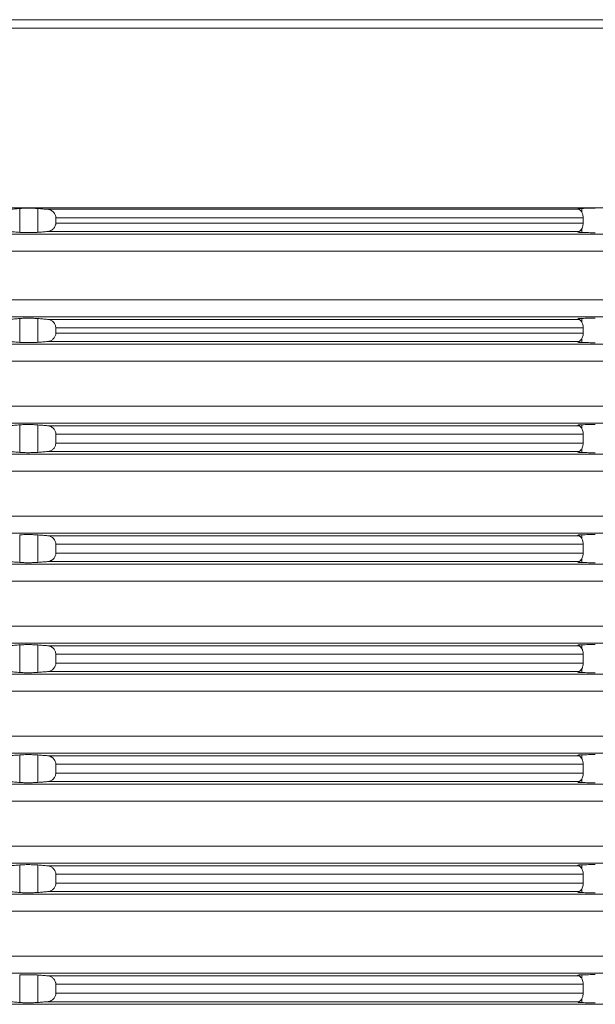
# Model space of a CAD drawing. Units: millimetres. Extents: x 2673 to 4786, y 0 to 1485.
# Drawn here: x 3314 to 3348, y 509 to 568 of the extents above; entities that cross this region are included whole.
import ezdxf

# ---------------------------------------------------------------- set-up
doc = ezdxf.new("R2010")
doc.units = ezdxf.units.MM
doc.layers.add('вспомогательный', color=140, linetype='Continuous', lineweight=20)
doc.layers.add('штриховка', color=251, linetype='Continuous', lineweight=0)

# ---------------------------------------------------------------- blocks, each defined once
blk = doc.blocks.new('3100верх')
at = {"layer": 'вспомогательный', "linetype": 'Continuous'}
for p, q in [((-71, 71.087), (71, 71.087)), ((-71.5, 70.587), (71.5, 70.587)), ((71.5, 59.967), (-50.558, 59.967)), ((5.327, 59.934), (5.327, 58.523)), ((6.406, 59.93), (6.406, 58.527)), ((38.561, 59.94), (38.561, 59.724)), ((6.975, 59.884), (38.384, 59.884)), ((7.463, 59.386), (38.646, 59.386)), ((7.463, 59.071), (7.463, 59.386)), ((38.646, 59.071), (38.646, 59.386)), ((7.463, 59.071), (38.646, 59.071)), ((-49.966, 58.417), (70.663, 58.417)), ((6.975, 58.573), (38.384, 58.573)), ((38.561, 58.733), (38.561, 58.517)), ((-49.321, 57.421), (69.75, 57.421)), ((-49.321, 54.536), (69.75, 54.536)), ((-49.966, 53.54), (70.663, 53.54)), ((5.327, 53.434), (5.327, 52.023)), ((6.406, 53.43), (6.406, 52.027)), ((6.975, 53.384), (38.384, 53.384)), ((38.561, 53.44), (38.561, 53.224)), ((7.463, 52.886), (38.646, 52.886)), ((7.463, 52.886), (7.463, 52.571)), ((7.463, 52.571), (38.646, 52.571)), ((38.646, 52.886), (38.646, 52.571)), ((-49.966, 51.917), (70.663, 51.917)), ((6.975, 52.073), (38.384, 52.073)), ((38.561, 52.233), (38.561, 52.017)), ((-49.321, 50.921), (69.75, 50.921)), ((-49.321, 48.254), (69.75, 48.254)), ((-49.966, 47.258), (70.663, 47.258)), ((5.327, 47.151), (5.327, 45.523)), ((6.406, 47.148), (6.406, 45.527)), ((38.561, 47.157), (38.561, 46.941)), ((6.975, 47.102), (38.384, 47.102)), ((7.463, 46.604), (38.646, 46.604)), ((7.463, 46.071), (7.463, 46.604)), ((38.646, 46.071), (38.646, 46.604)), ((7.463, 46.071), (38.646, 46.071)), ((-49.966, 45.417), (70.663, 45.417)), ((6.975, 45.573), (38.384, 45.573)), ((38.561, 45.733), (38.561, 45.517)), ((-49.321, 44.421), (69.75, 44.421)), ((-49.321, 41.754), (69.75, 41.754)), ((-49.966, 40.758), (70.663, 40.758)), ((5.327, 40.651), (5.327, 39.023)), ((6.406, 40.648), (6.406, 39.027)), ((6.975, 40.602), (38.384, 40.602)), ((38.561, 40.657), (38.561, 40.441)), ((7.463, 40.104), (38.646, 40.104)), ((7.463, 40.104), (7.463, 39.571)), ((7.463, 39.571), (38.646, 39.571)), ((38.646, 40.104), (38.646, 39.571)), ((6.975, 39.073), (38.384, 39.073)), ((38.561, 39.233), (38.561, 39.017)), ((-49.966, 38.917), (70.663, 38.917)), ((-49.321, 37.921), (69.75, 37.921)), ((-49.321, 35.254), (69.75, 35.254)), ((-49.966, 34.258), (70.663, 34.258)), ((5.327, 34.151), (5.327, 32.523)), ((6.406, 34.148), (6.406, 32.527)), ((6.975, 34.102), (38.384, 34.102)), ((38.561, 34.157), (38.561, 33.941)), ((7.463, 33.604), (38.646, 33.604)), ((7.463, 33.071), (7.463, 33.604)), ((38.646, 33.071), (38.646, 33.604)), ((7.463, 33.071), (38.646, 33.071)), ((38.561, 32.733), (38.561, 32.517)), ((-49.966, 32.417), (70.663, 32.417)), ((6.975, 32.573), (38.384, 32.573)), ((-49.321, 31.421), (69.75, 31.421)), ((-49.321, 28.754), (69.75, 28.754)), ((-49.966, 27.758), (70.663, 27.758)), ((5.327, 27.651), (5.327, 26.023)), ((6.406, 27.648), (6.406, 26.027)), ((6.975, 27.602), (38.384, 27.602)), ((38.561, 27.657), (38.561, 27.441)), ((7.463, 27.104), (7.463, 26.571)), ((7.463, 27.104), (38.646, 27.104)), ((38.646, 27.104), (38.646, 26.571)), ((7.463, 26.571), (38.646, 26.571)), ((38.561, 26.233), (38.561, 26.017)), ((-49.966, 25.917), (70.663, 25.917)), ((6.975, 26.073), (38.384, 26.073)), ((-49.321, 24.921), (69.75, 24.921)), ((-49.321, 22.254), (69.75, 22.254)), ((-49.966, 21.258), (70.663, 21.258)), ((5.327, 21.151), (5.327, 19.523)), ((6.406, 21.148), (6.406, 19.527)), ((6.975, 21.102), (38.384, 21.102)), ((38.561, 21.157), (38.561, 20.941)), ((7.463, 20.604), (38.646, 20.604)), ((7.463, 20.071), (7.463, 20.604)), ((38.646, 20.071), (38.646, 20.604)), ((7.463, 20.071), (38.646, 20.071)), ((-49.966, 19.417), (70.663, 19.417)), ((6.975, 19.573), (38.384, 19.573)), ((38.561, 19.733), (38.561, 19.517)), ((-49.321, 18.421), (69.75, 18.421)), ((-49.321, 15.754), (69.75, 15.754)), ((-49.966, 14.758), (70.663, 14.758)), ((5.327, 14.651), (5.327, 13.023)), ((6.406, 14.648), (6.406, 13.027)), ((6.975, 14.602), (38.384, 14.602)), ((38.561, 14.657), (38.561, 14.441)), ((7.463, 14.104), (38.646, 14.104)), ((7.463, 13.571), (7.463, 14.104)), ((38.646, 13.571), (38.646, 14.104)), ((7.463, 13.571), (38.646, 13.571)), ((-49.966, 12.917), (70.663, 12.917)), ((6.975, 13.073), (38.384, 13.073)), ((38.561, 13.233), (38.561, 13.017))]:
    blk.add_line(p, q, dxfattribs=at)
for points in [[(5.327, 59.934), (5.174, 59.921), (5.02, 59.909), (4.867, 59.897), (4.714, 59.884)], [(6.406, 59.93), (6.263, 59.94), (6.15, 59.945), (5.981, 59.949), (5.857, 59.951), (5.686, 59.949), (5.57, 59.947), (5.44, 59.941), (5.327, 59.934)], [(6.975, 59.884), (6.832, 59.896), (6.691, 59.907), (6.549, 59.919), (6.406, 59.93)], [(38.561, 59.94), (38.492, 59.937), (38.434, 59.933), (38.387, 59.929), (38.36, 59.924), (38.342, 59.92), (38.332, 59.916), (38.327, 59.912), (38.326, 59.909)], [(39.362, 59.96), (39.162, 59.955), (38.962, 59.95), (38.761, 59.945), (38.561, 59.94)], [(7.463, 59.386), (7.463, 59.405), (7.462, 59.424), (7.446, 59.512), (7.414, 59.596), (7.351, 59.692), (7.294, 59.751), (7.21, 59.811), (7.141, 59.845), (7.072, 59.868), (6.975, 59.884)], [(38.326, 59.909), (38.33, 59.903), (38.341, 59.897), (38.361, 59.89), (38.384, 59.884)], [(38.384, 59.884), (38.405, 59.876), (38.444, 59.854), (38.486, 59.818), (38.514, 59.789)], [(38.514, 59.789), (38.569, 59.709), (38.611, 59.612), (38.633, 59.527), (38.646, 59.386)], [(6.975, 58.573), (7.06, 58.586), (7.141, 58.612), (7.21, 58.646), (7.294, 58.706), (7.351, 58.765), (7.414, 58.862), (7.45, 58.959), (7.462, 59.033), (7.463, 59.052), (7.463, 59.071)], [(38.646, 59.071), (38.633, 58.93), (38.611, 58.845), (38.579, 58.767), (38.514, 58.668)], [(4.714, 58.573), (4.867, 58.561), (5.02, 58.548), (5.173, 58.536), (5.327, 58.523)], [(5.327, 58.523), (5.42, 58.517), (5.57, 58.51), (5.686, 58.508), (5.857, 58.507), (6.03, 58.509), (6.15, 58.512), (6.306, 58.52), (6.406, 58.527)], [(6.406, 58.527), (6.549, 58.538), (6.691, 58.55), (6.833, 58.561), (6.975, 58.573)], [(38.384, 58.573), (38.361, 58.567), (38.341, 58.56), (38.331, 58.555), (38.326, 58.548)], [(38.326, 58.548), (38.327, 58.545), (38.332, 58.542), (38.342, 58.537), (38.36, 58.533), (38.387, 58.528), (38.43, 58.524), (38.477, 58.521), (38.522, 58.519), (38.561, 58.517)], [(38.514, 58.668), (38.486, 58.639), (38.444, 58.603), (38.418, 58.587), (38.384, 58.573)], [(38.561, 58.517), (38.761, 58.512), (38.962, 58.507), (39.162, 58.502), (39.362, 58.497)], [(5.327, 53.434), (5.173, 53.421), (5.02, 53.409), (4.867, 53.397), (4.714, 53.384)], [(6.406, 53.43), (6.285, 53.438), (6.15, 53.445), (5.981, 53.449), (5.857, 53.451), (5.735, 53.45), (5.57, 53.447), (5.44, 53.441), (5.327, 53.434)], [(6.975, 53.384), (6.832, 53.396), (6.691, 53.407), (6.549, 53.419), (6.406, 53.43)], [(7.463, 52.886), (7.463, 52.905), (7.462, 52.924), (7.442, 53.025), (7.414, 53.096), (7.351, 53.192), (7.294, 53.251), (7.234, 53.297), (7.141, 53.345), (7.072, 53.368), (6.975, 53.384)], [(38.561, 53.44), (38.507, 53.438), (38.463, 53.435), (38.43, 53.433), (38.405, 53.431), (38.387, 53.429), (38.36, 53.424), (38.342, 53.42), (38.332, 53.416), (38.327, 53.412), (38.326, 53.409)], [(38.326, 53.409), (38.329, 53.403), (38.341, 53.397), (38.351, 53.393), (38.365, 53.389), (38.384, 53.384)], [(38.384, 53.384), (38.405, 53.376), (38.444, 53.354), (38.486, 53.318), (38.514, 53.289)], [(38.514, 53.289), (38.569, 53.209), (38.611, 53.112), (38.637, 53.002), (38.646, 52.886)], [(39.362, 53.46), (39.162, 53.455), (38.962, 53.45), (38.761, 53.445), (38.561, 53.44)], [(6.975, 52.073), (7.06, 52.086), (7.141, 52.112), (7.222, 52.153), (7.294, 52.206), (7.372, 52.292), (7.414, 52.362), (7.45, 52.459), (7.462, 52.533), (7.463, 52.552), (7.463, 52.571)], [(38.646, 52.571), (38.637, 52.455), (38.611, 52.345), (38.569, 52.248), (38.514, 52.168)], [(4.714, 52.073), (4.867, 52.061), (5.02, 52.048), (5.173, 52.036), (5.327, 52.023)], [(5.327, 52.023), (5.42, 52.017), (5.57, 52.01), (5.71, 52.007), (5.857, 52.007), (6.03, 52.009), (6.15, 52.012), (6.306, 52.02), (6.406, 52.027)], [(6.406, 52.027), (6.549, 52.038), (6.691, 52.05), (6.832, 52.061), (6.975, 52.073)], [(38.384, 52.073), (38.361, 52.067), (38.341, 52.06), (38.33, 52.054), (38.326, 52.048)], [(38.326, 52.048), (38.327, 52.045), (38.332, 52.042), (38.342, 52.037), (38.36, 52.033), (38.387, 52.028), (38.434, 52.024), (38.492, 52.02), (38.561, 52.017)], [(38.514, 52.168), (38.471, 52.126), (38.444, 52.103), (38.412, 52.084), (38.384, 52.073)], [(38.561, 52.017), (38.761, 52.012), (38.962, 52.007), (39.162, 52.002), (39.362, 51.997)], [(5.327, 47.151), (5.174, 47.139), (5.02, 47.127), (4.867, 47.114), (4.714, 47.102)], [(6.406, 47.148), (6.263, 47.157), (6.15, 47.162), (5.981, 47.167), (5.857, 47.168), (5.686, 47.167), (5.57, 47.164), (5.461, 47.16), (5.327, 47.151)], [(6.975, 47.102), (6.832, 47.113), (6.691, 47.125), (6.548, 47.136), (6.406, 47.148)], [(38.561, 47.157), (38.477, 47.154), (38.42, 47.15), (38.387, 47.146), (38.36, 47.142), (38.336, 47.135), (38.326, 47.126)], [(38.326, 47.126), (38.331, 47.12), (38.341, 47.115), (38.357, 47.109), (38.384, 47.102)], [(39.362, 47.178), (39.162, 47.173), (38.962, 47.168), (38.761, 47.163), (38.561, 47.157)], [(7.463, 46.604), (7.463, 46.623), (7.462, 46.641), (7.446, 46.729), (7.414, 46.813), (7.362, 46.896), (7.294, 46.969), (7.21, 47.029), (7.141, 47.062), (7.048, 47.091), (6.975, 47.102)], [(38.384, 47.102), (38.405, 47.094), (38.444, 47.072), (38.478, 47.043), (38.514, 47.007)], [(38.514, 47.007), (38.569, 46.927), (38.611, 46.83), (38.637, 46.72), (38.646, 46.604)], [(6.975, 45.573), (7.072, 45.589), (7.141, 45.612), (7.234, 45.661), (7.294, 45.706), (7.362, 45.778), (7.414, 45.862), (7.442, 45.932), (7.462, 46.033), (7.463, 46.052), (7.463, 46.071)], [(38.646, 46.071), (38.633, 45.93), (38.611, 45.845), (38.558, 45.729), (38.514, 45.668)], [(4.714, 45.573), (4.867, 45.561), (5.02, 45.548), (5.173, 45.536), (5.327, 45.523)], [(5.327, 45.523), (5.44, 45.516), (5.57, 45.51), (5.735, 45.507), (5.857, 45.507), (5.981, 45.508), (6.15, 45.512), (6.306, 45.52), (6.406, 45.527)], [(6.406, 45.527), (6.548, 45.538), (6.691, 45.55), (6.833, 45.561), (6.975, 45.573)], [(38.384, 45.573), (38.359, 45.567), (38.341, 45.56), (38.33, 45.554), (38.326, 45.548)], [(38.326, 45.548), (38.327, 45.545), (38.332, 45.542), (38.342, 45.537), (38.36, 45.533), (38.387, 45.528), (38.43, 45.524), (38.477, 45.521), (38.522, 45.519), (38.561, 45.517)], [(38.514, 45.668), (38.478, 45.632), (38.444, 45.603), (38.418, 45.587), (38.384, 45.573)], [(38.561, 45.517), (38.761, 45.512), (38.962, 45.507), (39.162, 45.502), (39.362, 45.497)], [(6.406, 40.648), (6.306, 40.655), (6.15, 40.662), (6.03, 40.666), (5.857, 40.668), (5.735, 40.668), (5.57, 40.664), (5.42, 40.658), (5.327, 40.651)], [(6.975, 40.602), (6.833, 40.613), (6.691, 40.625), (6.548, 40.636), (6.406, 40.648)], [(7.463, 40.104), (7.463, 40.123), (7.462, 40.141), (7.45, 40.215), (7.414, 40.313), (7.372, 40.383), (7.294, 40.469), (7.222, 40.522), (7.141, 40.562), (7.06, 40.588), (6.975, 40.602)], [(38.561, 40.657), (38.461, 40.653), (38.387, 40.646), (38.36, 40.642), (38.336, 40.635), (38.326, 40.626)], [(38.326, 40.626), (38.329, 40.621), (38.341, 40.615), (38.359, 40.608), (38.384, 40.602)], [(38.384, 40.602), (38.412, 40.591), (38.444, 40.572), (38.471, 40.549), (38.514, 40.507)], [(38.514, 40.507), (38.569, 40.427), (38.611, 40.33), (38.633, 40.245), (38.646, 40.104)], [(39.362, 40.678), (39.162, 40.673), (38.962, 40.668), (38.761, 40.663), (38.561, 40.657)], [(6.975, 39.073), (7.048, 39.084), (7.141, 39.112), (7.21, 39.146), (7.294, 39.206), (7.362, 39.278), (7.414, 39.362), (7.45, 39.459), (7.462, 39.533), (7.463, 39.552), (7.463, 39.571)], [(38.646, 39.571), (38.633, 39.43), (38.611, 39.345), (38.569, 39.248), (38.514, 39.168)], [(4.714, 39.073), (4.867, 39.061), (5.02, 39.048), (5.174, 39.036), (5.327, 39.023)], [(5.327, 39.023), (5.461, 39.015), (5.57, 39.01), (5.686, 39.008), (5.857, 39.007), (6.03, 39.009), (6.15, 39.012), (6.306, 39.02), (6.406, 39.027)], [(6.406, 39.027), (6.548, 39.038), (6.691, 39.05), (6.832, 39.061), (6.975, 39.073)], [(38.384, 39.073), (38.359, 39.067), (38.341, 39.06), (38.33, 39.054), (38.326, 39.048)], [(38.326, 39.048), (38.327, 39.045), (38.332, 39.042), (38.342, 39.037), (38.36, 39.033), (38.387, 39.028), (38.43, 39.024), (38.477, 39.021), (38.522, 39.019), (38.561, 39.017)], [(38.514, 39.168), (38.486, 39.139), (38.444, 39.103), (38.418, 39.087), (38.384, 39.073)], [(38.561, 39.017), (38.761, 39.012), (38.962, 39.007), (39.162, 39.002), (39.362, 38.997)], [(5.327, 34.151), (5.173, 34.139), (5.02, 34.127), (4.867, 34.114), (4.714, 34.102)], [(6.406, 34.148), (6.285, 34.156), (6.15, 34.162), (6.03, 34.166), (5.857, 34.168), (5.686, 34.167), (5.57, 34.164), (5.44, 34.159), (5.327, 34.151)], [(6.975, 34.102), (6.833, 34.113), (6.691, 34.125), (6.549, 34.136), (6.406, 34.148)], [(7.463, 33.604), (7.463, 33.623), (7.462, 33.641), (7.442, 33.743), (7.414, 33.813), (7.362, 33.896), (7.294, 33.969), (7.21, 34.029), (7.141, 34.062), (7.048, 34.091), (6.975, 34.102)], [(38.561, 34.157), (38.507, 34.156), (38.446, 34.152), (38.387, 34.146), (38.342, 34.137), (38.326, 34.126)], [(38.326, 34.126), (38.33, 34.121), (38.341, 34.115), (38.361, 34.108), (38.384, 34.102)], [(38.384, 34.102), (38.405, 34.094), (38.444, 34.072), (38.486, 34.035), (38.514, 34.007)], [(38.514, 34.007), (38.579, 33.908), (38.611, 33.83), (38.637, 33.72), (38.646, 33.604)], [(39.362, 34.178), (39.162, 34.173), (38.962, 34.168), (38.761, 34.163), (38.561, 34.157)], [(6.975, 32.573), (7.072, 32.589), (7.141, 32.612), (7.222, 32.653), (7.294, 32.706), (7.372, 32.792), (7.414, 32.862), (7.45, 32.959), (7.462, 33.033), (7.463, 33.052), (7.463, 33.071)], [(38.514, 32.668), (38.486, 32.639), (38.444, 32.603), (38.412, 32.584), (38.384, 32.573)], [(38.646, 33.071), (38.641, 32.98), (38.611, 32.845), (38.579, 32.767), (38.514, 32.668)], [(4.714, 32.573), (4.867, 32.561), (5.02, 32.548), (5.174, 32.536), (5.327, 32.523)], [(5.327, 32.523), (5.461, 32.515), (5.57, 32.51), (5.686, 32.508), (5.857, 32.507), (5.981, 32.508), (6.15, 32.512), (6.306, 32.52), (6.406, 32.527)], [(6.406, 32.527), (6.548, 32.538), (6.691, 32.55), (6.833, 32.561), (6.975, 32.573)], [(38.384, 32.573), (38.359, 32.567), (38.341, 32.56), (38.331, 32.555), (38.326, 32.548)], [(38.326, 32.548), (38.342, 32.537), (38.387, 32.528), (38.461, 32.522), (38.561, 32.517)], [(38.561, 32.517), (38.761, 32.512), (38.962, 32.507), (39.162, 32.502), (39.362, 32.497)], [(5.327, 27.651), (5.173, 27.639), (5.02, 27.627), (4.867, 27.614), (4.714, 27.602)], [(6.406, 27.648), (6.285, 27.656), (6.15, 27.662), (6.03, 27.666), (5.857, 27.668), (5.735, 27.668), (5.57, 27.664), (5.44, 27.659), (5.327, 27.651)], [(6.975, 27.602), (6.832, 27.613), (6.691, 27.625), (6.548, 27.636), (6.406, 27.648)], [(7.463, 27.104), (7.463, 27.123), (7.462, 27.141), (7.45, 27.215), (7.414, 27.313), (7.372, 27.383), (7.294, 27.469), (7.21, 27.529), (7.141, 27.562), (7.072, 27.585), (6.975, 27.602)], [(38.561, 27.657), (38.477, 27.654), (38.42, 27.65), (38.387, 27.646), (38.36, 27.642), (38.336, 27.635), (38.326, 27.626)], [(38.326, 27.626), (38.331, 27.62), (38.341, 27.615), (38.359, 27.608), (38.384, 27.602)], [(38.384, 27.602), (38.418, 27.588), (38.444, 27.572), (38.471, 27.549), (38.514, 27.507)], [(38.514, 27.507), (38.579, 27.408), (38.611, 27.33), (38.633, 27.245), (38.646, 27.104)], [(39.362, 27.678), (39.162, 27.673), (38.962, 27.668), (38.761, 27.663), (38.561, 27.657)], [(6.975, 26.073), (7.048, 26.084), (7.141, 26.112), (7.234, 26.161), (7.294, 26.206), (7.372, 26.292), (7.414, 26.362), (7.442, 26.432), (7.462, 26.533), (7.463, 26.552), (7.463, 26.571)], [(38.646, 26.571), (38.637, 26.455), (38.611, 26.345), (38.558, 26.229), (38.514, 26.168)], [(4.714, 26.073), (4.867, 26.061), (5.02, 26.048), (5.174, 26.036), (5.327, 26.023)], [(5.327, 26.023), (5.461, 26.015), (5.57, 26.01), (5.686, 26.008), (5.857, 26.007), (6.005, 26.008), (6.15, 26.012), (6.306, 26.02), (6.406, 26.027)], [(6.406, 26.027), (6.549, 26.038), (6.691, 26.05), (6.832, 26.061), (6.975, 26.073)], [(38.384, 26.073), (38.365, 26.068), (38.351, 26.064), (38.341, 26.06), (38.329, 26.054), (38.326, 26.048)], [(38.326, 26.048), (38.342, 26.037), (38.387, 26.028), (38.41, 26.026), (38.445, 26.023), (38.495, 26.02), (38.561, 26.017)], [(38.514, 26.168), (38.478, 26.132), (38.444, 26.103), (38.405, 26.081), (38.384, 26.073)], [(38.561, 26.017), (38.761, 26.012), (38.962, 26.007), (39.162, 26.002), (39.362, 25.997)], [(5.327, 21.151), (5.173, 21.139), (5.02, 21.127), (4.867, 21.114), (4.714, 21.102)], [(6.406, 21.148), (6.263, 21.157), (6.15, 21.162), (6.005, 21.167), (5.857, 21.168), (5.71, 21.168), (5.57, 21.164), (5.42, 21.158), (5.327, 21.151)], [(6.975, 21.102), (6.833, 21.113), (6.691, 21.125), (6.548, 21.136), (6.406, 21.148)], [(7.463, 20.604), (7.463, 20.623), (7.462, 20.641), (7.45, 20.715), (7.414, 20.813), (7.372, 20.883), (7.294, 20.969), (7.234, 21.014), (7.141, 21.062), (7.072, 21.085), (6.975, 21.102)], [(38.561, 21.157), (38.507, 21.155), (38.463, 21.153), (38.43, 21.151), (38.405, 21.148), (38.387, 21.146), (38.36, 21.142), (38.342, 21.137), (38.332, 21.133), (38.327, 21.13), (38.326, 21.126)], [(38.326, 21.126), (38.331, 21.12), (38.341, 21.115), (38.361, 21.108), (38.384, 21.102)], [(38.384, 21.102), (38.412, 21.091), (38.444, 21.072), (38.486, 21.035), (38.514, 21.007)], [(38.514, 21.007), (38.569, 20.927), (38.611, 20.83), (38.637, 20.72), (38.646, 20.604)], [(39.362, 21.178), (39.162, 21.173), (38.962, 21.168), (38.761, 21.163), (38.561, 21.157)], [(6.975, 19.573), (7.06, 19.586), (7.141, 19.612), (7.234, 19.661), (7.294, 19.706), (7.362, 19.778), (7.414, 19.862), (7.446, 19.946), (7.462, 20.033), (7.463, 20.052), (7.463, 20.071)], [(38.646, 20.071), (38.637, 19.955), (38.611, 19.845), (38.558, 19.729), (38.514, 19.668)], [(4.714, 19.573), (4.867, 19.561), (5.02, 19.548), (5.173, 19.536), (5.327, 19.523)], [(5.327, 19.523), (5.42, 19.517), (5.57, 19.51), (5.735, 19.507), (5.857, 19.507), (5.981, 19.508), (6.15, 19.512), (6.285, 19.519), (6.406, 19.527)], [(6.406, 19.527), (6.549, 19.538), (6.691, 19.55), (6.833, 19.561), (6.975, 19.573)], [(38.384, 19.573), (38.361, 19.567), (38.341, 19.56), (38.331, 19.555), (38.326, 19.548)], [(38.326, 19.548), (38.327, 19.545), (38.332, 19.542), (38.342, 19.537), (38.36, 19.533), (38.387, 19.528), (38.43, 19.524), (38.477, 19.521), (38.522, 19.519), (38.561, 19.517)], [(38.514, 19.668), (38.486, 19.639), (38.444, 19.603), (38.418, 19.587), (38.384, 19.573)], [(38.561, 19.517), (38.761, 19.512), (38.962, 19.507), (39.162, 19.502), (39.362, 19.497)], [(6.406, 14.648), (6.306, 14.655), (6.15, 14.662), (5.981, 14.667), (5.857, 14.668), (5.686, 14.667), (5.57, 14.664), (5.44, 14.659), (5.327, 14.651)], [(6.975, 14.602), (6.833, 14.613), (6.691, 14.625), (6.548, 14.636), (6.406, 14.648)], [(7.463, 14.104), (7.463, 14.123), (7.462, 14.141), (7.45, 14.215), (7.414, 14.313), (7.351, 14.41), (7.294, 14.469), (7.222, 14.522), (7.141, 14.562), (7.048, 14.591), (6.975, 14.602)], [(38.561, 14.657), (38.477, 14.654), (38.42, 14.65), (38.387, 14.646), (38.36, 14.642), (38.336, 14.635), (38.326, 14.626)], [(38.326, 14.626), (38.33, 14.621), (38.341, 14.615), (38.359, 14.608), (38.384, 14.602)], [(38.384, 14.602), (38.412, 14.591), (38.444, 14.572), (38.478, 14.543), (38.514, 14.507)], [(39.362, 14.678), (39.162, 14.673), (38.962, 14.668), (38.761, 14.663), (38.561, 14.657)], [(38.514, 14.507), (38.558, 14.446), (38.611, 14.33), (38.641, 14.195), (38.646, 14.104)], [(6.975, 13.073), (7.06, 13.086), (7.141, 13.112), (7.234, 13.161), (7.294, 13.206), (7.362, 13.278), (7.414, 13.362), (7.446, 13.446), (7.462, 13.533), (7.463, 13.552), (7.463, 13.571)], [(38.646, 13.571), (38.633, 13.43), (38.611, 13.345), (38.569, 13.248), (38.514, 13.168)], [(4.714, 13.073), (4.867, 13.061), (5.02, 13.048), (5.174, 13.036), (5.327, 13.023)], [(5.327, 13.023), (5.44, 13.016), (5.57, 13.01), (5.71, 13.007), (5.857, 13.007), (6.03, 13.009), (6.15, 13.012), (6.306, 13.02), (6.406, 13.027)], [(6.406, 13.027), (6.548, 13.038), (6.691, 13.05), (6.832, 13.061), (6.975, 13.073)], [(38.384, 13.073), (38.359, 13.067), (38.341, 13.06), (38.331, 13.055), (38.326, 13.048)], [(38.326, 13.048), (38.336, 13.039), (38.36, 13.033), (38.387, 13.028), (38.42, 13.025), (38.477, 13.021), (38.561, 13.017)], [(38.514, 13.168), (38.478, 13.132), (38.444, 13.103), (38.418, 13.087), (38.384, 13.073)], [(38.561, 13.017), (38.761, 13.012), (38.962, 13.007), (39.162, 13.002), (39.362, 12.997)]]:
    blk.add_spline(points, degree=3, dxfattribs=at)

msp = doc.modelspace()

# ---------------------------------------------------------------- block references
at = {"layer": 'штриховка'}
msp.add_blockref('3100верх', (3309.119, 496.444), dxfattribs=at)

doc.saveas('drawing.dxf')
